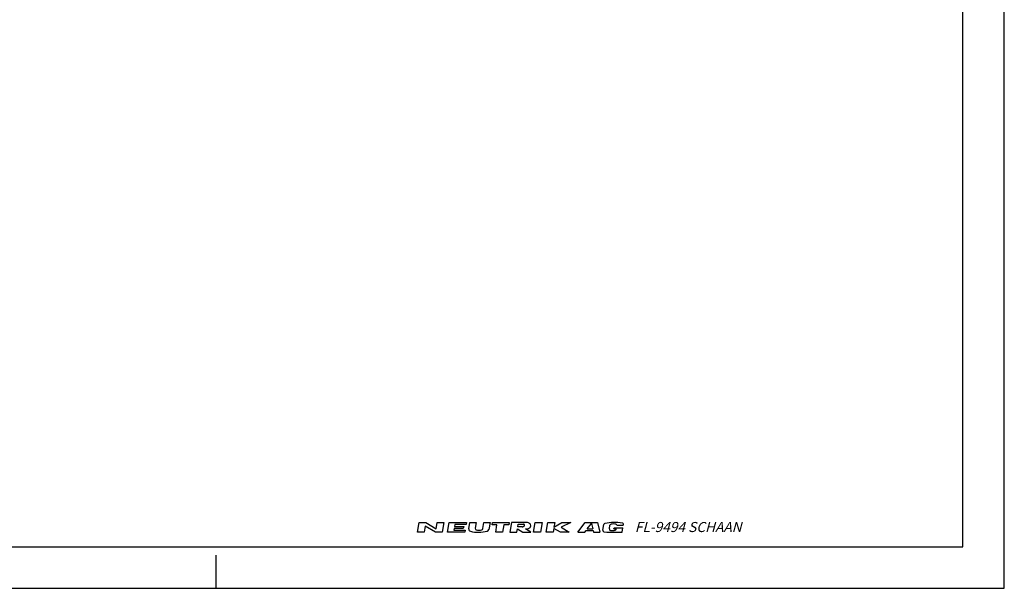
# Model space of a CAD drawing. Units: millimetres. Extents: x 0 to 420, y 0 to 297.
# Drawn here: x 183 to 420, y 0 to 137 of the extents above; entities that cross this region are included whole.
import ezdxf

# ---------------------------------------------------------------- set-up
doc = ezdxf.new("R2010")
doc.units = ezdxf.units.MM
doc.header["$LTSCALE"] = 23.1
doc.layers.get('0').update_dxf_attribs({"linetype": 'CONTINUOUS'})
doc.styles.add('TEXTSTYLE_2', font='txt', dxfattribs={"width": 0.616207})

msp = doc.modelspace()

# ---------------------------------------------------------------- linework, layer by layer
at = {"color": 7, "linetype": 'CONTINUOUS'}
for p, q in [((420, 0), (420, 297)), ((410, 10), (410, 287)), ((12.5, 10), (410, 10)), ((230, 0), (230, 8)), ((0, 0), (420, 0))]:
    msp.add_line(p, q, dxfattribs=at)
at = {"color": 2, "linetype": 'CONTINUOUS'}
for p, q in [((278.4996, 13.5001), (278.9135, 15.8475)), ((278.9135, 15.8475), (280.5064, 15.8475)), ((280.3586, 15.0091), (280.0925, 13.5001)), ((282.859, 13.5001), (280.3586, 15.0091)), ((280.5064, 15.8475), (283.0069, 14.3385)), ((283.0069, 14.3385), (283.2729, 15.8475)), ((283.2729, 15.8475), (284.8658, 15.8475)), ((284.8658, 15.8475), (284.4519, 13.5001)), ((285.7094, 13.5001), (286.1233, 15.8475)), ((286.1233, 15.8475), (290.315, 15.8475)), ((287.381, 14.4223), (287.3071, 14.0031)), ((289.5607, 14.4223), (287.381, 14.4223)), ((287.5436, 15.3445), (287.4697, 14.9253)), ((287.4697, 14.9253), (289.6494, 14.9253)), ((290.2263, 15.3445), (287.5436, 15.3445)), ((289.6494, 14.9253), (289.5607, 14.4223)), ((290.315, 15.8475), (290.2263, 15.3445)), ((290.8836, 14.3173), (291.1534, 15.8475)), ((291.1534, 15.8475), (292.6624, 15.8475)), ((292.6624, 15.8475), (292.4166, 14.4533)), ((294.247, 14.3741), (294.5067, 15.8475)), ((294.5067, 15.8475), (296.0158, 15.8475)), ((296.0158, 15.8475), (295.7192, 14.1655)), ((296.4991, 15.2606), (296.6026, 15.8475)), ((297.6728, 15.2606), (296.4991, 15.2606)), ((296.6026, 15.8475), (300.6267, 15.8475)), ((297.3624, 13.5001), (297.6728, 15.2606)), ((299.3495, 15.2606), (299.0391, 13.5001)), ((300.5232, 15.2606), (299.3495, 15.2606)), ((300.6267, 15.8475), (300.5232, 15.2606)), ((301.2135, 15.8475), (300.7996, 13.5001)), ((304.3154, 15.8475), (301.2135, 15.8475)), ((302.4763, 13.5001), (302.6241, 14.3385)), ((302.6241, 14.3385), (303.9015, 13.5001)), ((302.7128, 14.8415), (302.8163, 15.4283)), ((303.774, 14.8415), (302.7128, 14.8415)), ((302.8163, 15.4283), (304.0704, 15.4283)), ((305.8297, 13.5001), (304.5523, 14.3385)), ((306.5003, 13.5001), (306.9142, 15.8475)), ((306.9142, 15.8475), (308.5909, 15.8475)), ((308.5909, 15.8475), (308.177, 13.5001)), ((309.5184, 13.5001), (309.9323, 15.8475)), ((309.9323, 15.8475), (311.609, 15.8475)), ((311.3577, 14.4223), (311.1951, 13.5001)), ((312.9556, 13.5001), (311.3577, 14.4223)), ((311.609, 15.8475), (311.4168, 14.7576)), ((311.4168, 14.7576), (313.3523, 15.8475)), ((315.4654, 15.8475), (313.1601, 14.7576)), ((313.1601, 14.7576), (315.0515, 13.5001)), ((313.3523, 15.8475), (315.4654, 15.8475)), ((317.1977, 13.5001), (318.9582, 15.8475)), ((318.9582, 15.8475), (321.9164, 15.8475)), ((319.4567, 14.3323), (320.4461, 15.6515)), ((319.4567, 14.3323), (320.7759, 14.3323)), ((320.4461, 15.6515), (320.7759, 14.3323)), ((321.9164, 15.8475), (322.5032, 13.5001)), ((323.197, 13.9985), (323.4452, 15.4065)), ((324.7684, 14.3198), (324.9243, 15.2042)), ((325.8609, 14.3484), (325.8992, 14.5656)), ((325.8609, 14.3484), (326.4668, 14.3484)), ((325.8992, 14.5656), (328.0198, 14.5656)), ((326.4477, 14.2403), (326.4668, 14.3484)), ((326.5976, 15.2119), (328.1338, 15.2119)), ((327.8319, 13.5001), (328.0198, 14.5656)), ((328.1338, 15.2119), (328.1588, 15.3538)), ((280.0925, 13.5001), (278.4996, 13.5001)), ((284.4519, 13.5001), (282.859, 13.5001)), ((289.9011, 13.5001), (285.7094, 13.5001)), ((287.3071, 14.0031), (289.9898, 14.0031)), ((289.9898, 14.0031), (289.9011, 13.5001)), ((299.0391, 13.5001), (297.3624, 13.5001)), ((300.7996, 13.5001), (302.4763, 13.5001)), ((303.9015, 13.5001), (305.8297, 13.5001)), ((308.177, 13.5001), (306.5003, 13.5001)), ((311.1951, 13.5001), (309.5184, 13.5001)), ((315.0515, 13.5001), (312.9556, 13.5001)), ((317.1977, 13.5001), (318.8325, 13.5001)), ((318.8325, 13.5001), (319.1837, 13.9683)), ((319.1837, 13.9683), (320.8669, 13.9683)), ((320.8669, 13.9683), (320.9839, 13.5001)), ((320.9839, 13.5001), (322.5032, 13.5001)), ((326.3172, 13.5001), (326.3221, 13.5278)), ((326.3172, 13.5001), (327.8319, 13.5001))]:
    msp.add_line(p, q, dxfattribs=at)
for centre, radius, start, end in [((291.3789, 14.2299), 0.503, 170, 256.220911), ((292.7468, 14.3951), 0.3353, 170, 257.387751), ((293.9167, 14.4324), 0.3353, 286.262649, 350), ((303.7713, 15.6195), 0.778, 270.198723, 285.191924), ((303.774, 15.6195), 0.7773, 285, 298.863853), ((304.028, 14.9072), 0.5229, 74.211766, 85.345474), ((303.8968, 15.3966), 0.5229, 298.863853, 315.788234), ((304.0773, 15.0817), 0.3415, 49.806032, 74.211766), ((304.0268, 15.2702), 0.3415, 315.788234, 340.193968), ((304.1876, 15.2123), 0.1706, 340.193968, 49.806032), ((304.4798, 3.6659), 12.1827, 88.067714, 90.773418), ((303.1497, 132.195), 117.8648, 270.681844, 270.836009), ((304.8507, 15.6592), 1.3167, 270.813981, 287.332032), ((304.8507, 14.5256), 1.3167, 72.667968, 88.263723), ((304.9375, 14.8038), 1.0252, 53.004729, 72.667968), ((304.9375, 15.381), 1.0252, 287.332032, 306.995271), ((305.0705, 14.9803), 0.8043, 28.800867, 53.004729), ((305.0705, 15.2045), 0.8043, 306.995271, 331.199133), ((305.2744, 15.0924), 0.5715, 331.199133, 28.800867), ((323.7436, 15.3539), 0.303, 99.80279, 170), ((325.9666, 2.4878), 13.3597, 81.659895, 99.80279), ((325.0667, 14.2672), 0.303, 170, 261.530468), ((325.2227, 15.1516), 0.303, 99.781825, 170), ((325.7615, 12.0267), 3.474, 80.208339, 99.781825), ((326.3008, 15.1515), 0.303, 11.493425, 80.208339), ((327.8605, 15.4064), 0.303, 350, 81.659895), ((293.2559, 21.8836), 8.3834, 256.220911, 284.461269), ((293.2594, 16.6858), 2.6827, 257.387751, 286.262649), ((295.2238, 14.2528), 0.503, 284.461269, 350), ((323.4953, 13.9459), 0.303, 170, 261.461473), ((325.4339, 26.8579), 13.3597, 261.461473, 273.811815), ((325.5338, 17.4037), 3.474, 261.530468, 281.193068), ((326.1493, 14.2929), 0.303, 281.193068, 350)]:
    msp.add_arc(centre, radius, start, end, dxfattribs=at)

# ---------------------------------------------------------------- texts
at = {"color": 4, "linetype": 'CONTINUOUS', "insert": (330.9141, 15.978), "char_height": 2.423622, "width": 26.429019, "attachment_point": 1, "line_spacing_factor": 0.9, "style": 'TEXTSTYLE_2'}
msp.add_mtext('\\Q15.0;FL-9494 SCHAAN', dxfattribs=at)

doc.saveas('drawing.dxf')
